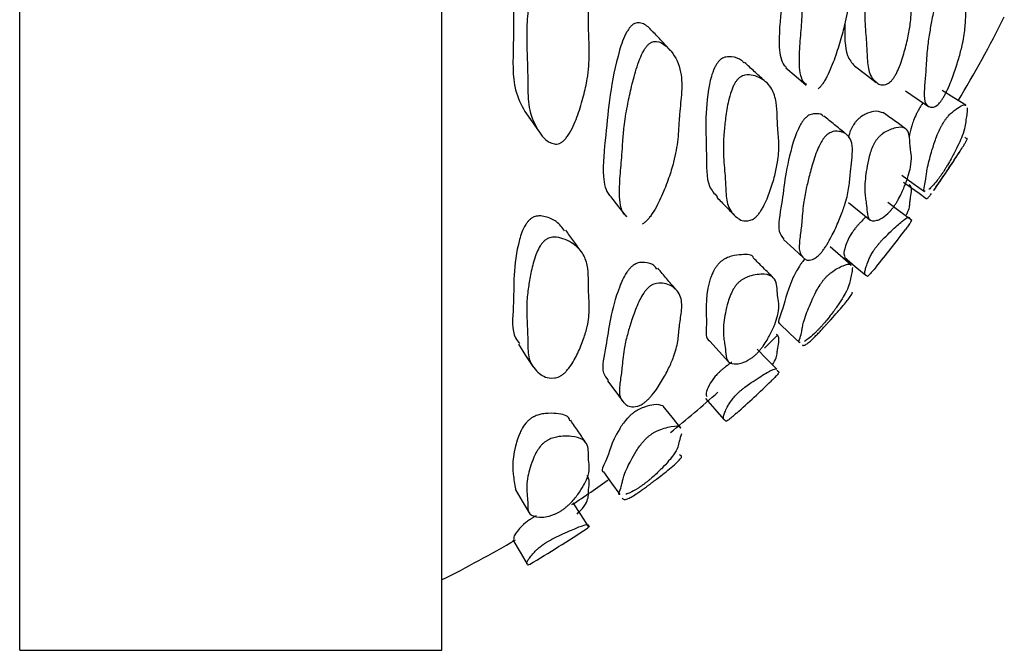
# Model space of a CAD drawing. Units: millimetres. Extents: x 5 to 589, y 5 to 417.
# Drawn here: x 358 to 365, y 148 to 152 of the extents above; entities that cross this region are included whole.
import ezdxf

# ---------------------------------------------------------------- set-up
doc = ezdxf.new("R2010")
doc.units = ezdxf.units.MM
doc.header["$LTSCALE"] = 2

msp = doc.modelspace()

# ---------------------------------------------------------------- linework, layer by layer
at = {"color": 7, "linetype": 'Continuous', "lineweight": 25}
for p, q in [((358.3593, 147.6734), (358.3593, 181.1057)), ((361.3593, 147.6734), (361.3593, 181.1057)), ((358.3593, 147.6734), (361.3593, 147.6734))]:
    msp.add_line(p, q, dxfattribs=at)
at = {"color": 7, "linetype": 'Continuous', "lineweight": 25, "flags": 128}
for points in [[(363.8069, 151.8104), (363.8788, 151.7485), (363.9507, 151.6866)], [(364.2945, 151.8238), (364.3717, 151.7656), (364.4489, 151.7074)], [(364.6578, 151.6469), (364.7392, 151.5914), (364.8206, 151.5359)], [(365.0861, 151.5443), (365.0014, 151.597), (364.9167, 151.6497)], [(361.9508, 151.4995), (362.0017, 151.4276), (362.0527, 151.3557)], [(364.6306, 151.047), (364.7119, 150.9891), (364.7931, 150.9312)], [(362.5584, 150.8968), (362.6162, 150.8244), (362.6741, 150.7521)], [(364.2506, 150.8541), (364.3275, 150.7919), (364.4043, 150.7298)], [(364.6906, 150.7349), (364.6104, 150.7946), (364.5302, 150.8543)], [(363.7901, 150.5916), (363.8618, 150.5247), (363.9335, 150.4578)], [(364.2716, 150.41), (364.1958, 150.4748), (364.1201, 150.5395)], [(364.2222, 150.4646), (364.2988, 150.4006), (364.3755, 150.3367)], [(363.7615, 149.9956), (363.833, 149.926), (363.9046, 149.8565)], [(363.6539, 149.8183), (363.697, 149.8614), (363.7453, 149.9102), (363.7456, 149.9105)], [(361.9056, 149.8475), (361.9561, 149.768), (362.0066, 149.6885)], [(363.2659, 149.8697), (363.3317, 149.7966), (363.3975, 149.7234)], [(363.741, 149.6691), (363.6712, 149.7406), (363.6014, 149.8121)], [(362.5391, 149.5866), (362.5966, 149.5084), (362.6542, 149.4303)], [(363.2351, 149.4623), (363.3007, 149.3871), (363.3664, 149.3119)], [(363.0597, 149.2523), (362.9973, 149.3297), (362.9349, 149.407)], [(362.5098, 148.9418), (362.5674, 148.8605), (362.6249, 148.7791)], [(361.8813, 148.8179), (361.9318, 148.7334), (361.9822, 148.6489)], [(362.4034, 148.5537), (362.3483, 148.6371), (362.2931, 148.7205)], [(361.8663, 148.4571), (361.9166, 148.3707), (361.967, 148.2844)]]:
    msp.add_lwpolyline(points, dxfattribs=at)
at = {"color": 7, "linetype": 'Continuous', "lineweight": 25}
for radius, start, end in [(8.9354, 329.08006, 333.45398), (9.1354, 325.09469, 327.20719), (9.1354, 320.82019, 322.9465), (9.1354, 311.81542, 313.92348), (8.9354, 308.97522, 311.81322), (8.9354, 303.40773, 305.4732), (9.1354, 300.35553, 303.40734), (8.9354, 296.54602, 300.37264)]:
    msp.add_arc((357.3659, 156.1668), radius, start, end, dxfattribs=at)
for points, knots in [([(364.047, 153.0503), (364.0356, 153.0625), (364.0175, 153.0818), (363.9865, 153.0911), (363.9648, 153.0877), (363.9526, 153.0818), (363.9436, 153.0747), (363.9352, 153.0664), (363.9245, 153.0524), (363.9129, 153.0325), (363.8825, 152.9674), (363.806, 152.6705), (363.7862, 152.3348), (363.7477, 151.9812), (363.7739, 151.8485), (363.8041, 151.8177), (363.8087, 151.813)], [0, 0, 0, 0, 0.052244, 0.082756, 0.093621, 0.102151, 0.105567, 0.10894, 0.116223, 0.125188, 0.136483, 0.209473, 0.611668, 0.838468, 0.975444, 1, 1, 1, 1]), ([(363.9548, 151.6919), (363.9494, 151.6955), (363.9134, 151.7194), (363.8987, 151.8213), (363.9056, 151.9776), (363.919, 152.1177), (363.9242, 152.2333), (363.9324, 152.3485), (363.9487, 152.475), (363.9734, 152.6159), (363.997, 152.7319), (364.023, 152.8276), (364.0424, 152.8831), (364.0595, 152.9192), (364.0713, 152.9395), (364.0823, 152.9537), (364.0908, 152.9621), (364.1, 152.9694), (364.1125, 152.9755), (364.142, 152.9804), (364.1772, 152.9628), (364.2268, 152.9156), (364.2674, 152.8361), (364.2825, 152.7185), (364.2764, 152.5921), (364.2675, 152.5043), (364.2619, 152.4102), (364.2576, 152.3063), (364.2357, 152.1594), (364.199, 152.0153), (364.1575, 151.887), (364.1189, 151.7868), (364.0831, 151.7205), (364.0677, 151.696), (364.0541, 151.6786), (364.0439, 151.668), (364.0392, 151.6643), (364.0369, 151.6624)], [0, 0, 0, 0, 0.012544, 0.084338, 0.146116, 0.203222, 0.241135, 0.278955, 0.329902, 0.370669, 0.414552, 0.436813, 0.452942, 0.458887, 0.463621, 0.467483, 0.469276, 0.471091, 0.475612, 0.481352, 0.506159, 0.537181, 0.59366, 0.642328, 0.688313, 0.733767, 0.7367, 0.795228, 0.855869, 0.895318, 0.937972, 0.977232, 0.985043, 0.991129, 0.995853, 0.997937, 1, 1, 1, 1]), ([(362.1773, 152.7268), (362.1762, 152.7289), (362.1589, 152.7613), (362.1144, 152.7923), (362.0629, 152.8197), (362.0339, 152.8237), (362.018, 152.8217), (362.0064, 152.8173), (361.9987, 152.813), (361.9912, 152.8074), (361.981, 152.7979), (361.9689, 152.7825), (361.9343, 152.7226), (361.8616, 152.4254), (361.8771, 152.0695), (361.8564, 151.6798), (361.9253, 151.5488), (361.9511, 151.4998)], [0, 0, 0, 0, 0.005126, 0.080951, 0.111817, 0.122872, 0.131551, 0.135021, 0.13841, 0.1419, 0.145658, 0.154463, 0.16556, 0.237694, 0.638998, 0.865103, 1, 1, 1, 1]), ([(362.1964, 151.273), (362.1903, 151.2714), (362.1763, 151.2675), (362.1095, 151.2768), (362.0441, 151.3597), (361.9772, 151.495), (361.9709, 151.6711), (361.9707, 151.8198), (361.9646, 151.946), (361.9626, 152.07), (361.9703, 152.2042), (361.9879, 152.3497), (362.0072, 152.468), (362.032, 152.5629), (362.0525, 152.6163), (362.072, 152.6494), (362.0843, 152.6649), (362.0947, 152.6746), (362.1024, 152.6802), (362.1103, 152.6846), (362.1221, 152.6892), (362.1383, 152.6913), (362.1776, 152.6861), (362.2272, 152.6549), (362.2997, 152.5868), (362.3638, 152.4867), (362.3976, 152.3535), (362.4037, 152.2175), (362.4019, 152.1239), (362.4055, 152.0222), (362.4123, 151.9092), (362.4009, 151.7547), (362.3694, 151.6081), (362.3301, 151.4804), (362.2913, 151.3826), (362.2517, 151.3214), (362.234, 151.2996), (362.2179, 151.285), (362.2052, 151.2768), (362.1993, 151.2743), (362.1964, 151.273)], [0, 0, 0, 0, 0.004335, 0.009987, 0.064215, 0.132247, 0.190784, 0.244887, 0.280014, 0.316697, 0.365019, 0.403688, 0.445209, 0.466146, 0.481251, 0.486798, 0.491212, 0.493101, 0.49486, 0.49657, 0.498321, 0.50269, 0.50824, 0.532046, 0.561558, 0.615017, 0.661087, 0.70468, 0.747841, 0.750899, 0.80615, 0.86357, 0.900878, 0.941198, 0.978357, 0.985768, 0.99155, 0.996048, 0.998035, 1, 1, 1, 1]), ([(364.5568, 151.7186), (364.5524, 151.7145), (364.5423, 151.705), (364.4936, 151.6788), (364.4449, 151.7047), (364.3927, 151.7669), (364.3835, 151.8879), (364.3795, 151.9943), (364.3715, 152.0824), (364.3666, 152.1715), (364.3686, 152.2729), (364.3776, 152.3887), (364.3885, 152.4857), (364.404, 152.5683), (364.4176, 152.6179), (364.4309, 152.6518), (364.4408, 152.6716), (364.4503, 152.6865), (364.4581, 152.6961), (364.4667, 152.705), (364.4788, 152.7143), (364.5084, 152.7288), (364.5463, 152.7282), (364.6022, 152.7107), (364.6523, 152.666), (364.6804, 152.5833), (364.6881, 152.4864), (364.6889, 152.4178), (364.6939, 152.3464), (364.7015, 152.2689), (364.6967, 152.1543), (364.6769, 152.0361), (364.6508, 151.9278), (364.6242, 151.841), (364.5963, 151.7791), (364.5837, 151.7554), (364.5722, 151.7374), (364.5631, 151.7256), (364.5589, 151.7209), (364.5568, 151.7186)], [0, 0, 0, 0, 0.004287, 0.009914, 0.064228, 0.132395, 0.190955, 0.245042, 0.280798, 0.316719, 0.365, 0.403623, 0.44523, 0.46635, 0.481656, 0.487297, 0.491781, 0.49543, 0.497119, 0.498827, 0.503095, 0.508521, 0.532039, 0.561461, 0.615041, 0.661174, 0.704723, 0.747808, 0.750689, 0.80603, 0.863504, 0.900908, 0.941341, 0.978513, 0.985897, 0.991642, 0.996093, 0.998056, 1, 1, 1, 1]), ([(364.9051, 151.5686), (364.9013, 151.564), (364.8923, 151.5535), (364.8703, 151.5351), (364.8467, 151.5282), (364.8105, 151.5347), (364.785, 151.579), (364.7919, 151.6851), (364.8012, 151.7811), (364.8048, 151.8599), (364.8107, 151.9406), (364.823, 152.0338), (364.8419, 152.1416), (364.86, 152.2326), (364.8801, 152.3113), (364.8954, 152.3594), (364.909, 152.3929), (364.9186, 152.4129), (364.9274, 152.4283), (364.9344, 152.4384), (364.9419, 152.4481), (364.9523, 152.4588), (364.9708, 152.4727), (365.0035, 152.4844), (365.0464, 152.4783), (365.084, 152.4448), (365.0982, 152.3741), (365.0949, 152.2872), (365.0884, 152.2247), (365.0845, 152.1603), (365.0817, 152.0909), (365.065, 151.9861), (365.0361, 151.876), (365.0032, 151.7739), (364.9722, 151.6912), (364.9431, 151.6306), (364.9305, 151.6069), (364.9194, 151.5885), (364.9109, 151.5761), (364.9071, 151.5711), (364.9051, 151.5686)], [0, 0, 0, 0, 0.0042997, 0.0099252, 0.0344702, 0.06433, 0.1324238, 0.1909659, 0.245072, 0.2807879, 0.31677, 0.3650754, 0.4036863, 0.4452976, 0.4664669, 0.4818381, 0.4875142, 0.4920318, 0.4956987, 0.4973863, 0.4990836, 0.5033165, 0.5086915, 0.5237887, 0.5613997, 0.61505, 0.6613171, 0.7051057, 0.7479427, 0.7507089, 0.8061252, 0.8634871, 0.9008024, 0.9411547, 0.9783747, 0.9857913, 0.9915738, 0.9960638, 0.9980436, 1, 1, 1, 1]), ([(362.8603, 152.0672), (362.8429, 152.0859), (362.8177, 152.1131), (362.7755, 152.1309), (362.75, 152.1315), (362.7356, 152.1279), (362.7249, 152.1224), (362.7177, 152.1175), (362.7105, 152.1115), (362.7006, 152.1015), (362.6885, 152.0859), (362.6524, 152.0263), (362.5614, 151.7432), (362.5366, 151.4112), (362.4957, 151.0667), (362.5249, 150.9334), (362.5572, 150.9002), (362.5593, 150.898)], [0, 0, 0, 0, 0.068381, 0.099129, 0.110095, 0.118692, 0.122131, 0.125507, 0.129003, 0.132784, 0.14167, 0.152879, 0.225594, 0.627394, 0.853722, 0.990449, 1, 1, 1, 1]), ([(364.2244, 152.1212), (364.2242, 152.0371), (364.2239, 151.9039), (364.276, 151.8463), (364.2952, 151.8249)], [0, 0, 0, 0, 0.630695, 1, 1, 1, 1]), ([(362.9849, 151.9346), (362.9643, 151.9569), (362.923, 152.0015), (362.8817, 152.046), (362.861, 152.0683)], [0, 0, 0, 0, 0.5, 1, 1, 1, 1]), ([(362.6761, 150.754), (362.6737, 150.7557), (362.6356, 150.7839), (362.6204, 150.8845), (362.6261, 151.0383), (362.6411, 151.1749), (362.647, 151.2895), (362.6568, 151.4031), (362.6761, 151.5277), (362.7054, 151.6642), (362.7335, 151.7759), (362.7643, 151.8669), (362.7874, 151.9189), (362.8077, 151.9519), (362.8201, 151.9678), (362.8302, 151.9779), (362.8375, 151.984), (362.8449, 151.989), (362.8558, 151.9946), (362.8705, 151.9984), (362.9051, 151.9978), (362.9464, 151.9739), (363.0143, 151.9088), (363.0671, 151.7955), (363.0676, 151.6255), (363.0524, 151.5105), (363.0455, 151.4068), (363.0412, 151.304), (363.0164, 151.1618), (362.974, 151.0246), (362.9261, 150.9039), (362.8815, 150.8107), (362.8399, 150.7508), (362.8219, 150.7291), (362.806, 150.7141), (362.7939, 150.7054), (362.7885, 150.7025), (362.7857, 150.701)], [0, 0, 0, 0, 0.004703, 0.077042, 0.139273, 0.196792, 0.233899, 0.273116, 0.324514, 0.365626, 0.409874, 0.432283, 0.448479, 0.454434, 0.459169, 0.461189, 0.463062, 0.464872, 0.466715, 0.47131, 0.477154, 0.502343, 0.533684, 0.609203, 0.673214, 0.731552, 0.735012, 0.793545, 0.854689, 0.894452, 0.937462, 0.97706, 0.984939, 0.991072, 0.995827, 0.997925, 1, 1, 1, 1]), ([(363.5076, 151.8449), (363.5024, 151.8514), (363.4831, 151.8757), (363.4375, 151.888), (363.3911, 151.8907), (363.3653, 151.8836), (363.3513, 151.8766), (363.3413, 151.8692), (363.3346, 151.8632), (363.3282, 151.8563), (363.3195, 151.8455), (363.3092, 151.8296), (363.2804, 151.7721), (363.2235, 151.5222), (363.2469, 151.2638), (363.2382, 150.9824), (363.2975, 150.9177), (363.318, 150.8954)], [0, 0, 0, 0, 0.027666, 0.10286, 0.133285, 0.144132, 0.15264, 0.156043, 0.159392, 0.162866, 0.166629, 0.175482, 0.186644, 0.258935, 0.657001, 0.881632, 1, 1, 1, 1]), ([(363.6518, 151.7205), (363.6285, 151.742), (363.582, 151.785), (363.5355, 151.8281), (363.5123, 151.8496)], [0, 0, 0, 0, 0.5000014, 1, 1, 1, 1]), ([(363.5836, 150.7433), (363.5784, 150.7398), (363.5663, 150.7319), (363.5083, 150.7134), (363.4503, 150.7472), (363.389, 150.8181), (363.3789, 150.9411), (363.3746, 151.0481), (363.3655, 151.1375), (363.3603, 151.2275), (363.3636, 151.3289), (363.3756, 151.4436), (363.3897, 151.5393), (363.4093, 151.6198), (363.426, 151.6676), (363.4423, 151.6995), (363.4542, 151.7179), (363.4657, 151.7314), (363.475, 151.7397), (363.4853, 151.7473), (363.4996, 151.7545), (363.5344, 151.7642), (363.5789, 151.7576), (363.6483, 151.7297), (363.7102, 151.6709), (363.7395, 151.5727), (363.7439, 151.4864), (363.7458, 151.4295), (363.747, 151.4053), (363.7478, 151.3952), (363.7482, 151.3901), (363.7517, 151.3459), (363.7596, 151.268), (363.752, 151.1557), (363.7282, 151.0432), (363.6963, 150.9384), (363.6643, 150.8554), (363.6309, 150.7977), (363.6159, 150.7759), (363.6021, 150.7596), (363.5912, 150.7492), (363.5862, 150.7453), (363.5836, 150.7433)], [0, 0, 0, 0, 0.004301, 0.009936, 0.064222, 0.132357, 0.190911, 0.245009, 0.280486, 0.316726, 0.364948, 0.403513, 0.445077, 0.46617, 0.48143, 0.487045, 0.491511, 0.49516, 0.496862, 0.498592, 0.502908, 0.508395, 0.53206, 0.561551, 0.621403, 0.672152, 0.71506, 0.735622, 0.747715, 0.747945, 0.749787, 0.754931, 0.810011, 0.863502, 0.90091, 0.941324, 0.978483, 0.98587, 0.991621, 0.996083, 0.998051, 1, 1, 1, 1]), ([(364.7826, 151.5619), (364.7797, 151.5582), (364.7753, 151.5528), (364.7687, 151.5434), (364.7619, 151.5332), (364.7532, 151.5189), (364.7439, 151.5018), (364.7197, 151.4526), (364.6928, 151.3775), (364.6867, 151.3429), (364.683, 151.3215)], [0, 0, 0, 0, 0.028758, 0.043206, 0.057573, 0.088878, 0.127625, 0.176461, 0.491125, 1, 1, 1, 1]), ([(364.7959, 150.9356), (364.794, 150.9347), (364.7822, 150.9291), (364.7938, 150.9711), (364.8009, 151.0143), (364.8048, 151.0517), (364.8107, 151.0925), (364.823, 151.1458), (364.8419, 151.2128), (364.86, 151.2722), (364.8801, 151.3277), (364.8954, 151.364), (364.909, 151.3916), (364.9186, 151.409), (364.9274, 151.4236), (364.9344, 151.434), (364.9419, 151.4447), (364.9523, 151.4579), (364.9708, 151.4788), (365.0036, 151.5094), (365.0454, 151.5377), (365.0773, 151.5536), (365.0833, 151.5434), (365.0842, 151.5417)], [0, 0, 0, 0, 0.021225, 0.137448, 0.244865, 0.315771, 0.387206, 0.483107, 0.559761, 0.642371, 0.684399, 0.714915, 0.726184, 0.735153, 0.742432, 0.745783, 0.749153, 0.757556, 0.768227, 0.7982, 0.872868, 0.97938, 1, 1, 1, 1]), ([(364.0723, 151.4644), (364.0698, 151.4679), (364.0579, 151.4845), (364.0239, 151.4868), (363.9866, 151.4813), (363.9648, 151.4705), (363.9526, 151.4617), (363.9436, 151.4533), (363.9352, 151.4445), (363.9245, 151.4308), (363.9129, 151.4126), (363.8825, 151.3564), (363.8057, 151.1243), (363.7907, 150.9011), (363.7413, 150.6542), (363.7788, 150.6098), (363.7921, 150.5941)], [0, 0, 0, 0, 0.020309, 0.095532, 0.125841, 0.136635, 0.145108, 0.148501, 0.151852, 0.159086, 0.167992, 0.179212, 0.251718, 0.651247, 0.876544, 1, 1, 1, 1]), ([(364.4934, 151.4901), (364.4754, 151.4975), (364.4463, 151.5094), (364.3849, 151.4889), (364.3449, 151.4665), (364.3231, 151.4491), (364.3112, 151.4376), (364.3028, 151.4279), (364.2952, 151.4183), (364.2859, 151.4044), (364.2763, 151.3873), (364.2598, 151.3527), (364.2551, 151.3326), (364.2513, 151.3168)], [0, 0, 0, 0, 0.378872, 0.610654, 0.703859, 0.736988, 0.762964, 0.773339, 0.783606, 0.805853, 0.833329, 0.867985, 1, 1, 1, 1]), ([(364.6569, 151.3781), (364.6301, 151.3975), (364.5766, 151.4362), (364.5231, 151.4748), (364.4964, 151.4942)], [0, 0, 0, 0, 0.500001, 1, 1, 1, 1]), ([(365.0955, 151.5265), (365.0955, 151.514), (365.0956, 151.4892), (365.0883, 151.4551), (365.0845, 151.4243), (365.0817, 151.3937), (365.065, 151.3382), (365.0361, 151.2712), (365.0032, 151.2045), (364.9722, 151.1475), (364.9431, 151.0994), (364.9305, 151.0794), (364.9194, 151.0624), (364.9109, 151.0499), (364.9071, 151.0444), (364.9051, 151.0417)], [0, 0, 0, 0, 0.129291, 0.255772, 0.26394, 0.427563, 0.59693, 0.707108, 0.826253, 0.936149, 0.958047, 0.975121, 0.988378, 0.994223, 1, 1, 1, 1]), ([(364.2269, 151.3447), (364.2017, 151.3653), (364.1513, 151.4064), (364.1009, 151.4476), (364.0757, 151.4682)], [0, 0, 0, 0, 0.500001, 1, 1, 1, 1]), ([(364.0369, 150.4762), (364.0322, 150.4722), (364.0214, 150.463), (363.9726, 150.4356), (363.9323, 150.4529), (363.8951, 150.5023), (363.9064, 150.607), (363.9189, 150.6997), (363.9242, 150.7762), (363.9324, 150.8542), (363.9487, 150.944), (363.9734, 151.0476), (363.997, 151.1351), (364.023, 151.2101), (364.0424, 151.2555), (364.0595, 151.2868), (364.0713, 151.3053), (364.0823, 151.3192), (364.0908, 151.3283), (364.1, 151.3368), (364.1125, 151.3458), (364.142, 151.3606), (364.1772, 151.3624), (364.2268, 151.3502), (364.2674, 151.3136), (364.2825, 151.2421), (364.2764, 151.1569), (364.2675, 151.0965), (364.2619, 151.0339), (364.2576, 150.9664), (364.2357, 150.8656), (364.199, 150.761), (364.1575, 150.6648), (364.1189, 150.5876), (364.0831, 150.5319), (364.0677, 150.5104), (364.0541, 150.4938), (364.0439, 150.4828), (364.0392, 150.4784), (364.0369, 150.4762)], [0, 0, 0, 0, 0.004307, 0.009945, 0.064188, 0.132228, 0.190774, 0.244893, 0.280824, 0.316666, 0.364948, 0.403583, 0.445171, 0.466268, 0.481553, 0.487187, 0.491673, 0.495333, 0.497033, 0.498753, 0.503038, 0.508477, 0.531987, 0.561386, 0.614912, 0.661035, 0.704614, 0.747691, 0.750471, 0.805938, 0.863407, 0.900793, 0.941217, 0.978423, 0.985825, 0.991593, 0.99607, 0.998045, 1, 1, 1, 1]), ([(364.5568, 150.8028), (364.5524, 150.7978), (364.5423, 150.7863), (364.4936, 150.7408), (364.4449, 150.7222), (364.3927, 150.723), (364.3835, 150.7836), (364.3795, 150.8414), (364.3715, 150.888), (364.3666, 150.9379), (364.3686, 150.9999), (364.3776, 151.0754), (364.3885, 151.1412), (364.404, 151.2009), (364.4176, 151.239), (364.4309, 151.267), (364.4408, 151.2844), (364.4503, 151.2986), (364.4581, 151.3084), (364.4667, 151.3183), (364.4788, 151.3301), (364.5084, 151.3538), (364.5463, 151.3724), (364.6022, 151.39), (364.6523, 151.389), (364.6804, 151.3543), (364.6881, 151.301), (364.6889, 151.2615), (364.6939, 151.2234), (364.7015, 151.1843), (364.6967, 151.1186), (364.6769, 151.0431), (364.6508, 150.9699), (364.6242, 150.9086), (364.5963, 150.8592), (364.5837, 150.839), (364.5722, 150.8224), (364.5631, 150.8104), (364.5589, 150.8053), (364.5568, 150.8028)], [0, 0, 0, 0, 0.004287, 0.009914, 0.064228, 0.132395, 0.190955, 0.245042, 0.280798, 0.316719, 0.365, 0.403623, 0.44523, 0.46635, 0.481656, 0.487297, 0.491781, 0.49543, 0.497119, 0.498827, 0.503095, 0.508521, 0.532039, 0.561461, 0.615041, 0.661174, 0.704723, 0.747808, 0.750689, 0.80603, 0.863504, 0.900908, 0.941341, 0.978513, 0.985897, 0.991642, 0.996093, 0.998056, 1, 1, 1, 1]), ([(364.8572, 150.9387), (364.8599, 150.9424), (364.8663, 150.9514), (364.8802, 150.9723), (364.8954, 150.9953), (364.9091, 151.0159), (364.9186, 151.0302), (364.9274, 151.0434), (364.9344, 151.0537), (364.9419, 151.0649), (364.9523, 151.0801), (364.9708, 151.1072), (365.0035, 151.1553), (365.0464, 151.2197), (365.084, 151.28), (365.0982, 151.3081), (365.0949, 151.3112), (365.0883, 151.3087), (365.0847, 151.3126), (365.0822, 151.3156), (365.08, 151.3183)], [0, 0, 0, 0, 0.040643, 0.097637, 0.139021, 0.154302, 0.166465, 0.176337, 0.180881, 0.18545, 0.196847, 0.211318, 0.251964, 0.353223, 0.497665, 0.62223, 0.740122, 0.855451, 0.862898, 1, 1, 1, 1]), ([(364.6419, 150.9992), (364.669, 150.9799), (364.7232, 150.9412), (364.7775, 150.9026), (364.8046, 150.8833)], [0, 0, 0, 0, 0.499999, 1, 1, 1, 1]), ([(364.9051, 151.0417), (364.9013, 151.0363), (364.8923, 151.0237), (364.8703, 150.995), (364.8464, 150.9675), (364.8313, 150.9535), (364.823, 150.9458)], [0, 0, 0, 0, 0.0668386, 0.1542849, 0.5358338, 1, 1, 1, 1]), ([(364.6637, 150.7673), (364.6688, 150.7782), (364.6837, 150.8099), (364.6874, 150.8384), (364.6889, 150.8613), (364.6939, 150.8929), (364.7011, 150.933), (364.6984, 150.9692), (364.6857, 150.9782), (364.682, 150.9808)], [0, 0, 0, 0, 0.092725, 0.267788, 0.44099, 0.452571, 0.675037, 0.906079, 1, 1, 1, 1]), ([(363.3152, 150.8921), (363.3373, 150.8693), (363.3814, 150.8236), (363.4255, 150.7779), (363.4475, 150.7551)], [0, 0, 0, 0, 0.4999995, 1, 1, 1, 1]), ([(364.8047, 150.8835), (364.8048, 150.8833), (364.8063, 150.8815), (364.8108, 150.882), (364.8228, 150.8925), (364.8361, 150.9097), (364.842, 150.9173)], [0, 0, 0, 0, 0.034704, 0.317322, 0.696734, 1, 1, 1, 1]), ([(362.2331, 150.6513), (362.2161, 150.6753), (362.1849, 150.7194), (362.1152, 150.7503), (362.0629, 150.7601), (362.0339, 150.7575), (362.018, 150.7531), (362.0064, 150.7476), (361.9987, 150.743), (361.9912, 150.7374), (361.981, 150.7285), (361.9689, 150.7149), (361.9343, 150.6641), (361.8614, 150.4314), (361.882, 150.1818), (361.852, 149.9261), (361.9027, 149.8655), (361.9129, 149.8533)], [0, 0, 0, 0, 0.09004, 0.165275, 0.195903, 0.206871, 0.215483, 0.218926, 0.222289, 0.225752, 0.229481, 0.238217, 0.249228, 0.320802, 0.718991, 0.943341, 1, 1, 1, 1]), ([(364.376, 150.7526), (364.3737, 150.7504), (364.3634, 150.7408), (364.3447, 150.7219), (364.3231, 150.6985), (364.3112, 150.6849), (364.3028, 150.6747), (364.2952, 150.6651), (364.2859, 150.6525), (364.2763, 150.6385), (364.2525, 150.6007), (364.2102, 150.5017), (364.2184, 150.4846), (364.2253, 150.4703)], [0, 0, 0, 0, 0.016596, 0.072723, 0.092672, 0.108315, 0.114563, 0.120745, 0.134142, 0.150688, 0.171557, 0.306389, 1, 1, 1, 1]), ([(364.4478, 150.3963), (364.4285, 150.3733), (364.3912, 150.3286), (364.3838, 150.3288), (364.3795, 150.3352), (364.3715, 150.3386), (364.3666, 150.3474), (364.3686, 150.3676), (364.3776, 150.4), (364.3885, 150.4321), (364.404, 150.4665), (364.4176, 150.4916), (364.4309, 150.5127), (364.4408, 150.5271), (364.4503, 150.5399), (364.4581, 150.5497), (364.4667, 150.5601), (364.4788, 150.574), (364.5084, 150.6061), (364.5463, 150.643), (364.6022, 150.695), (364.6523, 150.7378), (364.6804, 150.7525), (364.6881, 150.7448), (364.6889, 150.7359), (364.6939, 150.7327), (364.7016, 150.7335), (364.6964, 150.7189), (364.6794, 150.6927), (364.6634, 150.6715), (364.6565, 150.6623)], [0, 0, 0, 0, 0.072596, 0.140749, 0.203696, 0.24531, 0.287115, 0.343305, 0.388256, 0.436678, 0.461258, 0.479072, 0.485636, 0.490856, 0.495102, 0.497068, 0.499056, 0.504023, 0.510338, 0.537708, 0.57195, 0.634308, 0.687998, 0.738681, 0.788825, 0.792177, 0.856584, 0.923473, 0.967005, 1, 1, 1, 1]), ([(362.3515, 150.5053), (362.3331, 150.5306), (362.2964, 150.5811), (362.2597, 150.6316), (362.2413, 150.6569)], [0, 0, 0, 0, 0.500001, 1, 1, 1, 1]), ([(362.1964, 149.6179), (362.1903, 149.6154), (362.1763, 149.6096), (362.1095, 149.6005), (362.0441, 149.6415), (361.9772, 149.7194), (361.9709, 149.8399), (361.9707, 149.944), (361.9646, 150.0322), (361.9626, 150.1203), (361.9703, 150.2183), (361.9879, 150.3273), (362.0072, 150.4174), (362.032, 150.4919), (362.0525, 150.5351), (362.072, 150.5632), (362.0843, 150.577), (362.0947, 150.5861), (362.1024, 150.5917), (362.1103, 150.5965), (362.1221, 150.6021), (362.1383, 150.6067), (362.1776, 150.6103), (362.2272, 150.5969), (362.2997, 150.5612), (362.3638, 150.5013), (362.3976, 150.4121), (362.4037, 150.316), (362.4019, 150.2492), (362.4055, 150.1782), (362.4123, 150.1004), (362.4009, 149.9909), (362.3694, 149.8833), (362.3301, 149.7877), (362.2913, 149.713), (362.2517, 149.663), (362.234, 149.6443), (362.2179, 149.6308), (362.2052, 149.6225), (362.1993, 149.6194), (362.1964, 149.6179)], [0, 0, 0, 0, 0.004335, 0.009987, 0.064215, 0.132247, 0.190784, 0.244887, 0.280014, 0.316697, 0.365019, 0.403688, 0.445209, 0.466146, 0.481251, 0.486798, 0.491212, 0.493101, 0.49486, 0.49657, 0.498321, 0.50269, 0.50824, 0.532046, 0.561558, 0.615017, 0.661087, 0.70468, 0.747841, 0.750899, 0.80615, 0.86357, 0.900878, 0.941198, 0.978357, 0.985768, 0.99155, 0.996048, 0.998035, 1, 1, 1, 1]), ([(363.5768, 150.4585), (363.5767, 150.4587), (363.5703, 150.4857), (363.511, 150.4859), (363.4384, 150.4792), (363.391, 150.4632), (363.3653, 150.4495), (363.3513, 150.44), (363.3413, 150.4317), (363.3346, 150.4255), (363.3282, 150.4189), (363.3195, 150.4089), (363.3092, 150.3952), (363.2804, 150.3485), (363.2231, 150.1708), (363.2545, 150.0337), (363.2305, 149.8807), (363.266, 149.8713), (363.2669, 149.871)], [0, 0, 0, 0, 0.000874, 0.14216, 0.217149, 0.247491, 0.258308, 0.266793, 0.270186, 0.273526, 0.276991, 0.280744, 0.289573, 0.300704, 0.372797, 0.769777, 0.993794, 1, 1, 1, 1]), ([(363.7166, 150.3201), (363.6933, 150.3432), (363.6468, 150.3894), (363.6002, 150.4356), (363.577, 150.4587)], [0, 0, 0, 0, 0.5000007, 1, 1, 1, 1]), ([(363.9429, 150.4545), (363.9411, 150.4526), (363.935, 150.446), (363.9245, 150.4333), (363.9129, 150.4176), (363.8825, 150.3724), (363.8053, 150.2139), (363.7973, 150.1141), (363.7406, 149.9924), (363.7625, 149.9982), (363.7639, 149.9986)], [0, 0, 0, 0, 0.003994, 0.013727, 0.025709, 0.040804, 0.138354, 0.675882, 0.978997, 1, 1, 1, 1]), ([(362.8891, 150.3808), (362.8826, 150.3905), (362.8659, 150.4156), (362.8196, 150.4282), (362.7756, 150.4297), (362.75, 150.4233), (362.7356, 150.417), (362.7249, 150.4104), (362.7177, 150.4051), (362.7105, 150.3991), (362.7006, 150.3897), (362.6885, 150.3757), (362.6525, 150.3255), (362.561, 150.1084), (362.5433, 149.8891), (362.4873, 149.6562), (362.53, 149.6068), (362.5438, 149.5908)], [0, 0, 0, 0, 0.047202, 0.121801, 0.152044, 0.16283, 0.171285, 0.174668, 0.177989, 0.181428, 0.185146, 0.193887, 0.204911, 0.276433, 0.671636, 0.894248, 1, 1, 1, 1]), ([(363.0228, 150.2378), (363.0017, 150.2626), (362.9596, 150.3123), (362.9174, 150.362), (362.8963, 150.3868)], [0, 0, 0, 0, 0.500004, 1, 1, 1, 1]), ([(363.907, 149.8595), (363.9056, 149.859), (363.893, 149.8553), (363.9088, 149.894), (363.9185, 149.9338), (363.9243, 149.9685), (363.9324, 150.0063), (363.9487, 150.0558), (363.9734, 150.1182), (363.997, 150.1738), (364.023, 150.2253), (364.0424, 150.2589), (364.0595, 150.2841), (364.0713, 150.3001), (364.0823, 150.3132), (364.0908, 150.3225), (364.1, 150.332), (364.1125, 150.3436), (364.142, 150.3676), (364.1773, 150.3888), (364.2262, 150.4113), (364.2611, 150.4214), (364.2674, 150.4097), (364.2688, 150.4072)], [0, 0, 0, 0, 0.0150104, 0.1308595, 0.2379484, 0.3090464, 0.3799683, 0.4755071, 0.5519552, 0.6342485, 0.6759936, 0.7062387, 0.7173881, 0.7262647, 0.733507, 0.7368695, 0.7402737, 0.7487517, 0.7595151, 0.8060357, 0.8642092, 0.9701233, 1, 1, 1, 1]), ([(364.279, 150.392), (364.2784, 150.3804), (364.2772, 150.3568), (364.2675, 150.3256), (364.2619, 150.2971), (364.2576, 150.2686), (364.2357, 150.2177), (364.199, 150.1566), (364.1575, 150.0963), (364.1189, 150.0451), (364.0831, 150.0021), (364.0677, 149.9843), (364.0541, 149.9692), (364.0439, 149.9581), (364.0392, 149.9532), (364.0369, 149.9508)], [0, 0, 0, 0, 0.12494, 0.252554, 0.260789, 0.425106, 0.595355, 0.706105, 0.825858, 0.936078, 0.958009, 0.975095, 0.988357, 0.994209, 1, 1, 1, 1]), ([(363.5836, 149.7658), (363.5784, 149.7615), (363.5663, 149.7517), (363.5083, 149.7143), (363.4503, 149.704), (363.389, 149.7138), (363.3789, 149.7764), (363.3746, 149.8348), (363.3655, 149.8826), (363.3603, 149.9333), (363.3636, 149.9952), (363.3756, 150.0694), (363.3897, 150.1338), (363.4093, 150.1912), (363.426, 150.2273), (363.4423, 150.2533), (363.4542, 150.2692), (363.4657, 150.2818), (363.475, 150.2904), (363.4853, 150.2989), (363.4996, 150.3087), (363.5344, 150.3274), (363.5789, 150.3396), (363.6483, 150.3483), (363.7102, 150.3365), (363.7395, 150.2895), (363.7439, 150.2405), (363.7458, 150.2083), (363.747, 150.195), (363.7478, 150.1895), (363.7482, 150.1868), (363.7517, 150.1631), (363.7596, 150.1229), (363.752, 150.0582), (363.7282, 149.9874), (363.6963, 149.918), (363.6643, 149.8607), (363.6309, 149.8158), (363.6159, 149.7976), (363.6021, 149.7829), (363.5912, 149.7724), (363.5862, 149.768), (363.5836, 149.7658)], [0, 0, 0, 0, 0.004301, 0.009936, 0.064222, 0.132357, 0.190911, 0.245009, 0.280486, 0.316726, 0.364948, 0.403513, 0.445077, 0.46617, 0.48143, 0.487045, 0.491511, 0.49516, 0.496862, 0.498592, 0.502908, 0.508395, 0.53206, 0.561551, 0.621403, 0.672152, 0.71506, 0.735622, 0.747715, 0.747945, 0.749787, 0.754931, 0.810011, 0.863502, 0.90091, 0.941324, 0.978483, 0.98587, 0.991621, 0.996083, 0.998051, 1, 1, 1, 1]), ([(362.7857, 149.4224), (362.7802, 149.4193), (362.7674, 149.4123), (362.7095, 149.3943), (362.6608, 149.4192), (362.6155, 149.4755), (362.6272, 149.5775), (362.6409, 149.6669), (362.6471, 149.7423), (362.6568, 149.8188), (362.6761, 149.9061), (362.7054, 150.0048), (362.7335, 150.0876), (362.7643, 150.1576), (362.7874, 150.1992), (362.8077, 150.227), (362.8201, 150.2412), (362.8302, 150.2508), (362.8375, 150.257), (362.8449, 150.2623), (362.8558, 150.2691), (362.8705, 150.2755), (362.9051, 150.2844), (362.9464, 150.2793), (363.0143, 150.2541), (363.0671, 150.1935), (363.0676, 150.082), (363.0524, 150.0031), (363.0455, 149.9348), (363.0412, 149.8685), (363.0164, 149.7726), (362.974, 149.6754), (362.9261, 149.5874), (362.8815, 149.5179), (362.8399, 149.4692), (362.8219, 149.4506), (362.806, 149.4367), (362.7939, 149.4276), (362.7885, 149.4241), (362.7857, 149.4224)], [0, 0, 0, 0, 0.00431, 0.009953, 0.064227, 0.13224, 0.190749, 0.244828, 0.279716, 0.316588, 0.364912, 0.403565, 0.445167, 0.466236, 0.481463, 0.487062, 0.491514, 0.493413, 0.495174, 0.496876, 0.498609, 0.502929, 0.508423, 0.532105, 0.561573, 0.632575, 0.692758, 0.747607, 0.75086, 0.805892, 0.863379, 0.900764, 0.941202, 0.978432, 0.985839, 0.991606, 0.996077, 0.998049, 1, 1, 1, 1]), ([(363.9238, 149.8429), (363.9241, 149.8425), (363.9262, 149.8397), (363.9325, 149.8376), (363.9487, 149.8447), (363.9734, 149.8635), (363.997, 149.885), (364.023, 149.9111), (364.0424, 149.9314), (364.0595, 149.9497), (364.0713, 149.9625), (364.0823, 149.9743), (364.0908, 149.9836), (364.1, 149.9936), (364.1125, 150.0073), (364.142, 150.0397), (364.1772, 150.0793), (364.2269, 150.1373), (364.267, 150.1886), (364.2818, 150.2139), (364.2781, 150.2166), (364.2768, 150.2176)], [0, 0, 0, 0, 0.01421, 0.101122, 0.218201, 0.311885, 0.412732, 0.463889, 0.500953, 0.514616, 0.525494, 0.53437, 0.53849, 0.542662, 0.553051, 0.566241, 0.62325, 0.69454, 0.824333, 0.936175, 1, 1, 1, 1]), ([(364.0369, 149.9508), (364.0322, 149.946), (364.0214, 149.9349), (363.9726, 149.8882), (363.9551, 149.8771), (363.9393, 149.8671)], [0, 0, 0, 0, 0.067105, 0.154939, 1, 1, 1, 1]), ([(363.7108, 149.7001), (363.721, 149.7181), (363.7414, 149.7543), (363.7437, 149.7806), (363.7458, 149.8008), (363.747, 149.8101), (363.7478, 149.8144), (363.7482, 149.8166), (363.7517, 149.8359), (363.7588, 149.8735), (363.7553, 149.9055), (363.7431, 149.9146), (363.7409, 149.9162)], [0, 0, 0, 0, 0.17475, 0.349216, 0.43282, 0.481992, 0.482928, 0.490418, 0.511333, 0.735287, 0.952782, 1, 1, 1, 1]), ([(363.4214, 149.7183), (363.4207, 149.7179), (363.4104, 149.7111), (363.3908, 149.6969), (363.3654, 149.6773), (363.3513, 149.6656), (363.3413, 149.6568), (363.3346, 149.6506), (363.3282, 149.6445), (363.3195, 149.6358), (363.3092, 149.6247), (363.2804, 149.5907), (363.2311, 149.5056), (363.2387, 149.4888), (363.2449, 149.475)], [0, 0, 0, 0, 0.004878, 0.066946, 0.089075, 0.106431, 0.113374, 0.120206, 0.127295, 0.134971, 0.153032, 0.175803, 0.323281, 1, 1, 1, 1]), ([(363.4557, 149.3575), (363.4323, 149.3371), (363.3875, 149.2983), (363.3792, 149.2998), (363.3746, 149.3069), (363.3656, 149.3114), (363.3603, 149.3209), (363.3636, 149.3408), (363.3756, 149.3718), (363.3897, 149.4023), (363.4093, 149.4345), (363.426, 149.4574), (363.4423, 149.4765), (363.4542, 149.4893), (363.4657, 149.5006), (363.475, 149.5092), (363.4853, 149.5182), (363.4996, 149.5301), (363.5344, 149.5571), (363.5789, 149.5876), (363.6484, 149.6327), (363.7095, 149.6679), (363.7359, 149.6744), (363.7389, 149.6693), (363.7397, 149.6681)], [0, 0, 0, 0, 0.1036141, 0.1980269, 0.2852554, 0.3424579, 0.4008909, 0.4786446, 0.5408264, 0.6078444, 0.6418558, 0.6664605, 0.6755142, 0.6827154, 0.6885994, 0.6913435, 0.6941329, 0.7010924, 0.7099391, 0.748097, 0.7956484, 0.8921536, 0.9739807, 1, 1, 1, 1]), ([(363.7444, 149.6628), (363.7449, 149.6611), (363.7458, 149.6584), (363.747, 149.6564), (363.7478, 149.6558), (363.7482, 149.6555), (363.7517, 149.6532), (363.7597, 149.6523), (363.7517, 149.6375), (363.731, 149.6141), (363.7111, 149.5948), (363.7023, 149.5863)], [0, 0, 0, 0, 0.09539, 0.151495, 0.152562, 0.161108, 0.184972, 0.4405, 0.688658, 0.862206, 1, 1, 1, 1]), ([(362.9335, 149.4086), (362.9161, 149.4149), (362.8893, 149.4246), (362.82, 149.4082), (362.7755, 149.3912), (362.75, 149.378), (362.7356, 149.3693), (362.7249, 149.3618), (362.7177, 149.3564), (362.7105, 149.3506), (362.7006, 149.342), (362.6885, 149.3303), (362.6525, 149.2913), (362.5606, 149.1486), (362.5517, 149.0517), (362.4856, 148.9416), (362.51, 148.9423), (362.5103, 148.9423)], [0, 0, 0, 0, 0.141815, 0.217186, 0.247742, 0.25864, 0.267183, 0.2706, 0.273956, 0.27743, 0.281187, 0.290018, 0.301157, 0.373418, 0.772713, 0.997629, 1, 1, 1, 1]), ([(362.2701, 149.3037), (362.2694, 149.3091), (362.2653, 149.3416), (362.197, 149.3546), (362.1157, 149.3584), (362.0629, 149.3505), (362.0339, 149.3415), (362.018, 149.3347), (362.0064, 149.3284), (361.9987, 149.3236), (361.9912, 149.3183), (361.981, 149.3103), (361.9689, 149.2989), (361.9343, 149.2593), (361.8626, 149.1011), (361.8609, 148.9506), (361.8779, 148.8534), (361.8838, 148.8198)], [0, 0, 0, 0, 0.027534, 0.167762, 0.242385, 0.272763, 0.283642, 0.292184, 0.295599, 0.298935, 0.302369, 0.306068, 0.314733, 0.325655, 0.396646, 0.791592, 1, 1, 1, 1]), ([(362.3869, 149.1444), (362.3685, 149.1715), (362.3316, 149.2257), (362.2948, 149.2799), (362.2764, 149.307)], [0, 0, 0, 0, 0.500001, 1, 1, 1, 1]), ([(362.6253, 148.7795), (362.6251, 148.7795), (362.612, 148.7789), (362.6306, 148.8139), (362.6404, 148.8507), (362.6472, 148.8843), (362.6567, 148.9205), (362.6762, 148.9672), (362.7054, 149.0245), (362.7335, 149.0751), (362.7643, 149.1213), (362.7874, 149.1509), (362.8077, 149.1727), (362.8201, 149.1845), (362.8302, 149.1933), (362.8375, 149.1992), (362.8449, 149.2047), (362.8558, 149.2123), (362.8705, 149.2213), (362.9051, 149.2393), (362.9467, 149.2534), (363.0129, 149.2677), (363.0566, 149.2706), (363.0584, 149.2524), (363.0585, 149.2515)], [0, 0, 0, 0, 0.00194, 0.11781, 0.224908, 0.293999, 0.367019, 0.462718, 0.539266, 0.621654, 0.663378, 0.693533, 0.70462, 0.713437, 0.717199, 0.720685, 0.724056, 0.727488, 0.736043, 0.746924, 0.793824, 0.852181, 0.992791, 1, 1, 1, 1]), ([(362.1964, 148.6567), (362.1903, 148.6534), (362.1763, 148.6459), (362.1095, 148.6186), (362.0441, 148.6162), (361.9772, 148.6338), (361.9709, 148.694), (361.9707, 148.7496), (361.9646, 148.7963), (361.9626, 148.8451), (361.9703, 148.9032), (361.9879, 148.9715), (362.0072, 149.03), (362.032, 149.0812), (362.0525, 149.1126), (362.072, 149.1346), (362.0843, 149.1461), (362.0947, 149.1543), (362.1024, 149.1597), (362.1103, 149.1646), (362.1221, 149.171), (362.1383, 149.178), (362.1776, 149.1903), (362.2272, 149.1952), (362.2997, 149.1932), (362.3638, 149.1758), (362.3976, 149.1341), (362.4037, 149.0816), (362.4019, 149.0441), (362.4055, 149.0065), (362.4123, 148.967), (362.4009, 148.9067), (362.3694, 148.8422), (362.3301, 148.7823), (362.2913, 148.7337), (362.2517, 148.6966), (362.234, 148.6819), (362.2179, 148.67), (362.2052, 148.6618), (362.1993, 148.6584), (362.1964, 148.6567)], [0, 0, 0, 0, 0.0043347, 0.009987, 0.064215, 0.1322466, 0.1907835, 0.2448873, 0.2800143, 0.3166965, 0.3650188, 0.4036879, 0.4452091, 0.4661457, 0.4812512, 0.4867978, 0.4912115, 0.4931012, 0.4948599, 0.49657, 0.4983211, 0.5026904, 0.5082401, 0.5320457, 0.5615582, 0.615017, 0.6610869, 0.7046799, 0.747841, 0.7508991, 0.8061504, 0.8635697, 0.9008781, 0.941198, 0.9783575, 0.9857681, 0.9915497, 0.9960477, 0.9980349, 1, 1, 1, 1]), ([(363.0635, 149.2108), (363.0581, 149.1933), (363.0524, 149.1748), (363.0454, 149.1444), (363.0412, 149.1172), (363.0164, 149.0712), (362.974, 149.0178), (362.9261, 148.9661), (362.8815, 148.9228), (362.8399, 148.8871), (362.8219, 148.8724), (362.806, 148.86), (362.7939, 148.851), (362.7885, 148.8471), (362.7857, 148.8452)], [0, 0, 0, 0, 0.1785219, 0.1891081, 0.3682267, 0.5553314, 0.6770104, 0.8086257, 0.9298007, 0.9539107, 0.9726788, 0.987231, 0.9936492, 1, 1, 1, 1]), ([(362.6418, 148.7562), (362.6436, 148.7537), (362.6475, 148.7481), (362.6567, 148.7431), (362.6762, 148.7471), (362.7054, 148.7608), (362.7335, 148.7773), (362.7643, 148.7981), (362.7874, 148.8145), (362.8077, 148.8292), (362.8201, 148.8384), (362.8302, 148.8459), (362.8375, 148.8513), (362.8449, 148.8569), (362.8558, 148.8651), (362.8705, 148.8762), (362.9051, 148.9026), (362.9465, 148.935), (363.0143, 148.9906), (363.0674, 149.0408), (363.0667, 149.0552), (363.0553, 149.0592), (363.0499, 149.0611)], [0, 0, 0, 0, 0.063999, 0.138196, 0.235437, 0.313219, 0.396934, 0.43933, 0.469972, 0.481238, 0.490197, 0.494019, 0.497562, 0.500987, 0.504474, 0.513167, 0.524222, 0.571879, 0.631175, 0.774051, 0.895157, 1, 1, 1, 1]), ([(362.3221, 148.6408), (362.3358, 148.6547), (362.3738, 148.6934), (362.3965, 148.7366), (362.404, 148.7762), (362.4019, 148.8003), (362.4054, 148.8325), (362.4138, 148.8724), (362.4011, 148.9013), (362.3948, 148.9156)], [0, 0, 0, 0, 0.095296, 0.265376, 0.426311, 0.585653, 0.596942, 0.800918, 1, 1, 1, 1]), ([(362.7857, 148.8452), (362.7802, 148.8413), (362.7674, 148.8324), (362.7094, 148.7955), (362.6883, 148.7879), (362.6692, 148.781)], [0, 0, 0, 0, 0.067102, 0.154972, 1, 1, 1, 1]), ([(362.0303, 148.6278), (362.025, 148.6249), (362.0175, 148.6207), (362.0064, 148.6142), (361.9987, 148.6094), (361.9912, 148.6046), (361.981, 148.5978), (361.9689, 148.5891), (361.9343, 148.5621), (361.8671, 148.4884), (361.87, 148.4745), (361.8723, 148.4629)], [0, 0, 0, 0, 0.0165397, 0.0237775, 0.0308462, 0.0381248, 0.0459624, 0.0643267, 0.0874715, 0.2379161, 1, 1, 1, 1]), ([(361.9671, 148.2847), (361.9664, 148.2852), (361.9643, 148.2868), (361.9626, 148.2935), (361.9703, 148.3094), (361.9879, 148.3343), (362.0072, 148.359), (362.032, 148.3849), (362.0525, 148.4033), (362.072, 148.4184), (362.0843, 148.4272), (362.0947, 148.4342), (362.1024, 148.4391), (362.1103, 148.444), (362.1221, 148.451), (362.1383, 148.4601), (362.1776, 148.4806), (362.2272, 148.5035), (362.2997, 148.5354), (362.3638, 148.5611), (362.3976, 148.5685), (362.4037, 148.5616), (362.4019, 148.5548), (362.4054, 148.5521), (362.4136, 148.5534), (362.402, 148.5454), (362.3967, 148.5417)], [0, 0, 0, 0, 0.028533, 0.090768, 0.172751, 0.238357, 0.308802, 0.344323, 0.36995, 0.379361, 0.386849, 0.390055, 0.393039, 0.39594, 0.398911, 0.406324, 0.41574, 0.456128, 0.506199, 0.596897, 0.675059, 0.749018, 0.822245, 0.827434, 0.921173, 1, 1, 1, 1]), ([(361.9824, 148.2841), (361.9782, 148.2817), (361.9689, 148.2764), (361.969, 148.2805), (361.9691, 148.2828)], [0, 0, 0, 0, 0.448071, 1, 1, 1, 1])]:
    msp.add_open_spline(points, degree=3, knots=knots, dxfattribs=at)

doc.saveas('drawing.dxf')
